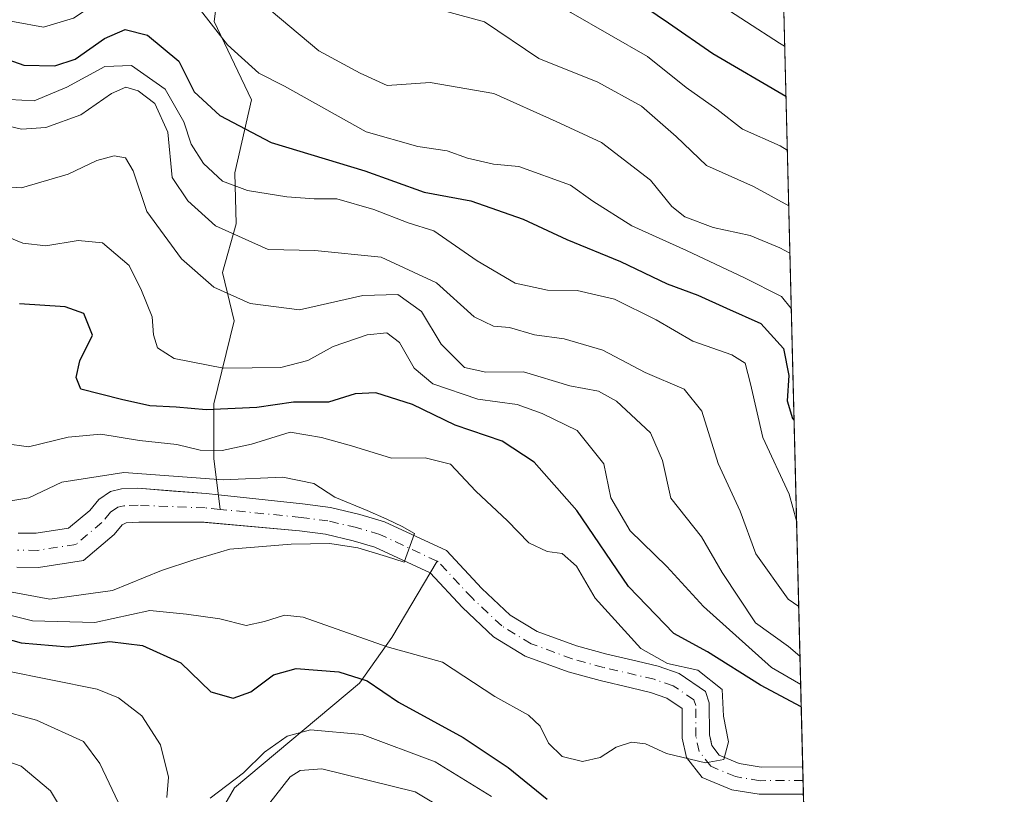
# Model space of a CAD drawing. Units: metres. Extents: x 668567 to 672030, y 4742062 to 4744460.
# Drawn here: x 671885 to 672030, y 4743323 to 4743437 of the extents above; entities that cross this region are included whole.
import ezdxf

# ---------------------------------------------------------------- set-up
doc = ezdxf.new("R2010")
doc.units = ezdxf.units.M
doc.header["$MEASUREMENT"] = 0
doc.linetypes.add('DGN Style 4', pattern=[2.6384748266838614, 1.318413404963828, -0.6592067024819142, 0.001648016756204785, -0.6592067024819142])
for name, color, linetype, lineweight in [('Arbolado forestal CxS', 92, 'Continuous', 0), ('Comarca CxS', 21, 'Continuous', 0), ('Comunidad Autónoma CxS', 142, 'Continuous', 0), ('Corriente natural Cxs', 4, 'Continuous', 13), ('Corriente natural eje', 4, 'DGN Style 4', 0), ('Corriente natural lineal', 142, 'Continuous', 13), ('Curva de nivel maestra', 30, 'Continuous', 30), ('Curva de nivel normal', 30, 'Continuous', 0), ('Espacio natural protegido CxS', 121, 'Continuous', 0), ('Municipio CxS', 4, 'Continuous', 0), ('Provincia CxS', 1, 'Continuous', 0), ('Suelo desnudo CxS', 253, 'Continuous', 0)]:
    doc.layers.add(name, color=color, linetype=linetype, lineweight=lineweight)

# ---------------------------------------------------------------- blocks, each defined once
blk = doc.blocks.new('*U10')
at = {"layer": 'Arbolado forestal CxS', "color": 92, "linetype": 'Continuous', "lineweight": 0}
blk.add_polyline3d([(671984.0552000003, 4743977.928200001, 1263.031199999998), (672000.3711999999, 4743327.130100001, 922.2476000000024), (671994.2701000003, 4743327.110099999, 921.0050999999949), (671991.0500999996, 4743327.640100001, 920.3102000000072), (671988.1201, 4743328.880100001, 919.687300000005), (671987.0301000001, 4743330.280099999, 919.3010000000068), (671986.8640000002, 4743331.037500001, 919.1545999999945), (671986.6901000004, 4743331.8301, 918.9904999999999), (671986.6401000004, 4743336.530099999, 919.039499999999), (671986.0800999999, 4743338.2301, 919.7293999999965), (671982.2401000002, 4743340.860099999, 920.858600000007), (671979.1201, 4743341.920100001, 920.6450000000042), (671976.0800999999, 4743342.6501, 919.7483999999969), (671971.6300999997, 4743343.6801, 918.2608000000038), (671967.1401000004, 4743344.9101, 917.4119999999967), (671961.3601000002, 4743347.030099999, 916.3196999999927), (671957.4001000002, 4743349.440099999, 916.1444999999949), (671953.2301000003, 4743353.350099999, 915.6904999999971), (671948.0601000005, 4743358.9001, 915.5040000000008), (671938.9700999996, 4743363.140100001, 915.5583999999944), (671935.3601000002, 4743364.200099999, 915.5230000000012), (671931.0201000003, 4743365.2301, 915.2305999999954), (671926.9401000004, 4743365.770099999, 914.8102999999975), (671914.5601000005, 4743367.090100001, 915.5592000000034), (671912.7600999996, 4743367.280099999, 915.4498000000023), (671907.9957999998, 4743367.645500001, 915.0669000000053), (671902.7200999996, 4743368.050100001, 915.1006000000052), (671900.3601000002, 4743367.9801, 914.9646999999969), (671898.7401000002, 4743367.590100001, 914.5706999999967), (671897.0201000003, 4743366.4001, 914.1395000000049), (671895.6801000005, 4743364.800100001, 913.7361999999995), (671892.5800999999, 4743362.170100001, 912.9891999999963), (671887.8101000005, 4743361.440099999, 913.3200000000071), (671885.1901000004, 4743361.470100001, 913.2256999999954)], dxfattribs=at)

msp = doc.modelspace()

# ---------------------------------------------------------------- linework, layer by layer
at = {"layer": 'Arbolado forestal CxS', "color": 92, "linetype": 'Continuous', "lineweight": 0, "extrusion": (0.01182550556560156, -0.4716940215194985, 0.8816829971599094), "elevation": -2228639.175219242, "flags": 128}
msp.add_lwpolyline([(790668.5184232175, 4166509.266928507), (790668.5184232173, 4166383.123705454)], dxfattribs=at)
at = {"layer": 'Arbolado forestal CxS', "color": 92, "linetype": 'Continuous', "lineweight": 0, "extrusion": (-0.0141715422781077, 0.5651317264506398, 0.8248789603016791), "elevation": 2671839.764046398, "flags": 128}
msp.add_lwpolyline([(-790697.9837424143, -3897020.49962388), (-790697.9837424143, -3896965.355660551)], dxfattribs=at)
at = {"layer": 'Arbolado forestal CxS', "color": 92, "linetype": 'Continuous', "lineweight": 0}
for points in [[(671885.1901000004, 4743361.470100001, 913.2256999999954), (671887.8101000005, 4743361.440099999, 913.3200000000071), (671892.5800999999, 4743362.170100001, 912.9891999999963), (671895.6801000005, 4743364.800100001, 913.7361999999995), (671897.0201000003, 4743366.4001, 914.1395000000049), (671898.7401000002, 4743367.590100001, 914.5706999999967), (671900.3601000002, 4743367.9801, 914.9646999999969), (671902.7200999996, 4743368.050100001, 915.1006000000052), (671907.9957999998, 4743367.645500001, 915.0669000000053), (671912.7600999996, 4743367.280099999, 915.4498000000023), (671914.5601000005, 4743367.090100001, 915.5592000000034), (671926.9401000004, 4743365.770099999, 914.8102999999975), (671931.0201000003, 4743365.2301, 915.2305999999954), (671935.3601000002, 4743364.200099999, 915.5230000000012), (671938.9700999996, 4743363.140100001, 915.5583999999944), (671948.0601000005, 4743358.9001, 915.5040000000008), (671953.2301000003, 4743353.350099999, 915.6904999999971), (671957.4001000002, 4743349.440099999, 916.1444999999949), (671961.3601000002, 4743347.030099999, 916.3196999999927), (671967.1401000004, 4743344.9101, 917.4119999999967), (671971.6300999997, 4743343.6801, 918.2608000000038), (671976.0800999999, 4743342.6501, 919.7483999999969), (671979.1201, 4743341.920100001, 920.6450000000042), (671982.2401000002, 4743340.860099999, 920.858600000007), (671986.0800999999, 4743338.2301, 919.7293999999965), (671986.6401000004, 4743336.530099999, 919.039499999999), (671986.6901000004, 4743331.8301, 918.9904999999999), (671986.8640000002, 4743331.037500001, 919.1545999999945), (671987.0301000001, 4743330.280099999, 919.3010000000068), (671988.1201, 4743328.880100001, 919.687300000005), (671991.0500999996, 4743327.640100001, 920.3102000000072), (671994.2701000003, 4743327.110099999, 921.0050999999949), (672000.3701, 4743327.130100001, 922.2473999999929), (672000.3715000004, 4743327.130100001, 922.2476000000024)], [(671884.9901000002, 4743356.470100001, 911.9397000000026), (671888.1601, 4743356.4301, 911.7835000000051), (671894.7401000002, 4743357.450099999, 911.6748999999982), (671899.2401000002, 4743361.2601, 912.5718999999954), (671900.4200999998, 4743362.670100001, 912.7599999999949), (671901.0201000003, 4743362.9901, 912.9079000000056), (671902.8701, 4743363.050100001, 913.0261000000029), (671912.5000999998, 4743363.0601, 913.5132000000013), (671912.6648000004, 4743363.0452, 913.5129000000015), (671926.4600999998, 4743361.800100001, 913.9434999999941), (671930.2901, 4743361.290100001, 914.4196999999986), (671934.3400999998, 4743360.340100001, 914.8833000000013), (671937.5500999996, 4743359.390100001, 915.1276000000071), (671945.6601, 4743355.610099999, 915.3341999999976), (671950.4001000002, 4743350.530099999, 915.9354000000021), (671954.9600999998, 4743346.2401, 916.3943), (671959.6201, 4743343.4101, 916.3913000000031), (671965.9200999998, 4743341.100099999, 916.9973999999929), (671970.6401000004, 4743339.800100001, 917.595300000001), (671975.1700999998, 4743338.7501, 918.0475000000006), (671978.0100999996, 4743338.0701, 918.0099999999949), (671980.4301000005, 4743337.2501, 917.7658999999985), (671982.6501000002, 4743335.7301, 917.8953999999941), (671982.6857000003, 4743331.8533, 918.2252000000008), (671982.6901000004, 4743331.370100001, 918.386599999998), (671983.3201000001, 4743328.530099999, 919.3666999999988), (671985.6001000004, 4743325.600099999, 920.2687000000006), (671989.9401000004, 4743323.7601, 920.5907000000008), (671993.9501, 4743323.110099999, 920.8479999999981), (672000.4713000003, 4743323.130100001, 922.1443), (672001.6118999999, 4743277.657299999, 953.3178000000044)], [(671884.9901000002, 4743356.470100001, 911.9397000000026), (671888.1601, 4743356.4301, 911.7835000000051), (671894.7401000002, 4743357.450099999, 911.6748999999982), (671899.2401000002, 4743361.2601, 912.5718999999954), (671900.4200999998, 4743362.670100001, 912.7599999999949), (671901.0201000003, 4743362.9901, 912.9079000000056), (671902.8701, 4743363.050100001, 913.0261000000029), (671912.5000999998, 4743363.0601, 913.5132000000013), (671912.6648000004, 4743363.0452, 913.5129000000015), (671926.4600999998, 4743361.800100001, 913.9434999999941), (671930.2901, 4743361.290100001, 914.4196999999986), (671934.3400999998, 4743360.340100001, 914.8833000000013), (671937.5500999996, 4743359.390100001, 915.1276000000071), (671945.6601, 4743355.610099999, 915.3341999999976), (671950.4001000002, 4743350.530099999, 915.9354000000021), (671954.9600999998, 4743346.2401, 916.3943), (671959.6201, 4743343.4101, 916.3913000000031), (671965.9200999998, 4743341.100099999, 916.9973999999929), (671970.6401000004, 4743339.800100001, 917.595300000001), (671975.1700999998, 4743338.7501, 918.0475000000006), (671978.0100999996, 4743338.0701, 918.0099999999949), (671980.4301000005, 4743337.2501, 917.7658999999985), (671982.6501000002, 4743335.7301, 917.8953999999941), (671982.6857000003, 4743331.8533, 918.2252000000008), (671982.6901000004, 4743331.370100001, 918.386599999998), (671983.3201000001, 4743328.530099999, 919.3666999999988), (671985.6001000004, 4743325.600099999, 920.2687000000006), (671989.9401000004, 4743323.7601, 920.5907000000008), (671993.9501, 4743323.110099999, 920.8479999999981), (672000.4700999996, 4743323.130100001, 922.1441000000051), (672000.4718000004, 4743323.130100001, 922.1444000000047)]]:
    msp.add_polyline3d(points, dxfattribs=at)
at = {"layer": 'Comarca CxS', "color": 21, "linetype": 'Continuous', "lineweight": 0, "flags": 128}
msp.add_lwpolyline([(668783.413899999, 4742066.257999999), (668623.4000012815, 4742062.299982569), (668620.1035000006, 4742196.467000001), (668619.9144000005, 4742204.1628), (668617.8271999994, 4742289.114999999), (668617.1300999996, 4742317.487900001), (668610.0856000008, 4742604.200300002), (668608.5379999991, 4742667.185699999), (668602.8970999996, 4742896.7733), (668601.7739858653, 4742942.483600544), (668566.5600012809, 4744375.699982543), (671971.9700013052, 4744459.959982546), (672001.2814757719, 4743290.836447533), (672029.970001306, 4742146.559982569), (668786.0673032347, 4742066.323524179)], close=True, dxfattribs=at)
at = {"layer": 'Comunidad Autónoma CxS', "color": 142, "linetype": 'Continuous', "lineweight": 0, "flags": 128}
msp.add_lwpolyline([(668783.413899999, 4742066.257999999), (668623.4000012815, 4742062.299982569), (668620.1035000006, 4742196.467000001), (668619.9144000005, 4742204.1628), (668617.8271999994, 4742289.114999999), (668617.1300999996, 4742317.487900001), (668610.0856000008, 4742604.200300002), (668608.5379999991, 4742667.185699999), (668602.8970999996, 4742896.7733), (668601.7739858653, 4742942.483600544), (668566.5600012809, 4744375.699982543), (671971.9700013052, 4744459.959982546), (672001.2814757719, 4743290.836447533), (672029.970001306, 4742146.559982569), (668786.0673032347, 4742066.323524179)], close=True, dxfattribs=at)
at = {"layer": 'Corriente natural Cxs', "color": 4, "linetype": 'Continuous', "lineweight": 13, "extrusion": (0.000645669985525885, -0.02577524887412477, 0.9996675545678908), "elevation": -120904.6057966422, "flags": 128}
msp.add_lwpolyline([(790572.7119573721, 4723464.245260105), (790572.711957372, 4723460.242674654)], dxfattribs=at)
at = {"layer": 'Corriente natural Cxs', "color": 4, "linetype": 'Continuous', "lineweight": 13}
for points in [[(671885.1901000004, 4743361.470100001, 913.2256999999954), (671887.8101000005, 4743361.440099999, 913.3200000000071), (671892.5800999999, 4743362.170100001, 912.9891999999963), (671895.6801000005, 4743364.800100001, 913.7361999999995), (671897.0201000003, 4743366.4001, 914.1395000000049), (671898.7401000002, 4743367.590100001, 914.5706999999967), (671900.3601000002, 4743367.9801, 914.9646999999969), (671902.7200999996, 4743368.050100001, 915.1006000000052), (671912.7600999996, 4743367.280099999, 915.4498000000023), (671914.5601000005, 4743367.090100001, 915.5592000000034), (671926.9401000004, 4743365.770099999, 914.8102999999975), (671931.0201000003, 4743365.2301, 915.2305999999954), (671935.3601000002, 4743364.200099999, 915.5230000000012), (671938.9700999996, 4743363.140100001, 915.5583999999944), (671948.0601000005, 4743358.9001, 915.5040000000008), (671953.2301000003, 4743353.350099999, 915.6904999999971), (671957.4001000002, 4743349.440099999, 916.1444999999949), (671961.3601000002, 4743347.030099999, 916.3196999999927), (671967.1401000004, 4743344.9101, 917.4119999999967), (671971.6300999997, 4743343.6801, 918.2608000000038), (671976.0800999999, 4743342.6501, 919.7483999999969), (671979.1201, 4743341.920100001, 920.6450000000042), (671982.2401000002, 4743340.860099999, 920.858600000007), (671986.0800999999, 4743338.2301, 919.7293999999965), (671986.6401000004, 4743336.530099999, 919.039499999999), (671986.6901000004, 4743331.8301, 918.9904999999999), (671987.0301000001, 4743330.280099999, 919.3010000000068), (671988.1201, 4743328.880100001, 919.687300000005), (671991.0500999996, 4743327.640100001, 920.3102000000072), (671994.2701000003, 4743327.110099999, 921.0050999999949), (672000.3711999999, 4743327.130100001, 922.2476000000024), (672000.4713000003, 4743323.130100001, 922.1443), (671993.9501, 4743323.110099999, 920.8479999999981), (671989.9401000004, 4743323.7601, 920.5907000000008), (671985.6001000004, 4743325.600099999, 920.2687000000006), (671983.3201000001, 4743328.530099999, 919.3666999999988), (671982.6901000004, 4743331.370100001, 918.386599999998), (671982.6501000002, 4743335.7301, 917.8953999999941), (671980.4301000005, 4743337.2501, 917.7658999999985), (671978.0100999996, 4743338.0701, 918.0099999999949), (671975.1700999998, 4743338.7501, 918.0475000000006), (671970.6401000004, 4743339.800100001, 917.595300000001), (671965.9200999998, 4743341.100099999, 916.9973999999929), (671959.6201, 4743343.4101, 916.3913000000031), (671954.9600999998, 4743346.2401, 916.3943), (671950.4001000002, 4743350.530099999, 915.9354000000021), (671945.6601, 4743355.610099999, 915.3341999999976), (671937.5500999996, 4743359.390100001, 915.1276000000071), (671934.3400999998, 4743360.340100001, 914.8833000000013), (671930.2901, 4743361.290100001, 914.4196999999986), (671926.4600999998, 4743361.800100001, 913.9434999999941), (671912.5000999998, 4743363.0601, 913.5132000000013), (671902.8701, 4743363.050100001, 913.0261000000029), (671901.0201000003, 4743362.9901, 912.9079000000056), (671900.4200999998, 4743362.670100001, 912.7599999999949), (671899.2401000002, 4743361.2601, 912.5718999999954), (671894.7401000002, 4743357.450099999, 911.6748999999982), (671888.1601, 4743356.4301, 911.7835000000051), (671884.9901000002, 4743356.470100001, 911.9397000000026)], [(671885.1901000004, 4743361.470100001, 913.2256999999954), (671887.8101000005, 4743361.440099999, 913.3200000000071), (671892.5800999999, 4743362.170100001, 912.9891999999963), (671895.6801000005, 4743364.800100001, 913.7361999999995), (671897.0201000003, 4743366.4001, 914.1395000000049), (671898.7401000002, 4743367.590100001, 914.5706999999967), (671900.3601000002, 4743367.9801, 914.9646999999969), (671902.7200999996, 4743368.050100001, 915.1006000000052), (671912.7600999996, 4743367.280099999, 915.4498000000023), (671914.5601000005, 4743367.090100001, 915.5592000000034), (671926.9401000004, 4743365.770099999, 914.8102999999975), (671931.0201000003, 4743365.2301, 915.2305999999954), (671935.3601000002, 4743364.200099999, 915.5230000000012), (671938.9700999996, 4743363.140100001, 915.5583999999944), (671948.0601000005, 4743358.9001, 915.5040000000008), (671953.2301000003, 4743353.350099999, 915.6904999999971), (671957.4001000002, 4743349.440099999, 916.1444999999949), (671961.3601000002, 4743347.030099999, 916.3196999999927), (671967.1401000004, 4743344.9101, 917.4119999999967), (671971.6300999997, 4743343.6801, 918.2608000000038), (671976.0800999999, 4743342.6501, 919.7483999999969), (671979.1201, 4743341.920100001, 920.6450000000042), (671982.2401000002, 4743340.860099999, 920.858600000007), (671986.0800999999, 4743338.2301, 919.7293999999965), (671986.6401000004, 4743336.530099999, 919.039499999999), (671986.6901000004, 4743331.8301, 918.9904999999999), (671987.0301000001, 4743330.280099999, 919.3010000000068), (671988.1201, 4743328.880100001, 919.687300000005), (671991.0500999996, 4743327.640100001, 920.3102000000072), (671994.2701000003, 4743327.110099999, 921.0050999999949), (672000.3713999996, 4743327.130100001, 922.2476000000024)], [(672000.4715999998, 4743323.130100001, 922.1444000000047), (671993.9501, 4743323.110099999, 920.8479999999981), (671989.9401000004, 4743323.7601, 920.5907000000008), (671985.6001000004, 4743325.600099999, 920.2687000000006), (671983.3201000001, 4743328.530099999, 919.3666999999988), (671982.6901000004, 4743331.370100001, 918.386599999998), (671982.6501000002, 4743335.7301, 917.8953999999941), (671980.4301000005, 4743337.2501, 917.7658999999985), (671978.0100999996, 4743338.0701, 918.0099999999949), (671975.1700999998, 4743338.7501, 918.0475000000006), (671970.6401000004, 4743339.800100001, 917.595300000001), (671965.9200999998, 4743341.100099999, 916.9973999999929), (671959.6201, 4743343.4101, 916.3913000000031), (671954.9600999998, 4743346.2401, 916.3943), (671950.4001000002, 4743350.530099999, 915.9354000000021), (671945.6601, 4743355.610099999, 915.3341999999976), (671937.5500999996, 4743359.390100001, 915.1276000000071), (671934.3400999998, 4743360.340100001, 914.8833000000013), (671930.2901, 4743361.290100001, 914.4196999999986), (671926.4600999998, 4743361.800100001, 913.9434999999941), (671912.5000999998, 4743363.0601, 913.5132000000013), (671902.8701, 4743363.050100001, 913.0261000000029), (671901.0201000003, 4743362.9901, 912.9079000000056), (671900.4200999998, 4743362.670100001, 912.7599999999949), (671899.2401000002, 4743361.2601, 912.5718999999954), (671894.7401000002, 4743357.450099999, 911.6748999999982), (671888.1601, 4743356.4301, 911.7835000000051), (671884.9901000002, 4743356.470100001, 911.9397000000026)]]:
    msp.add_polyline3d(points, dxfattribs=at)
at = {"layer": 'Corriente natural eje', "color": 4, "linetype": 'DGN Style 4', "lineweight": 0}
for points in [[(671914.8216000004, 4743364.953600001, 914.5366000000067), (671912.6300999997, 4743365.170100001, 914.4768000000041), (671902.7901, 4743365.550100001, 913.9061999999976), (671900.6901000004, 4743365.4901, 913.8031999999948), (671899.7801000001, 4743365.270099999, 913.6889999999986), (671898.7200999996, 4743364.530099999, 913.3705999999949), (671897.4600999998, 4743363.030099999, 912.7486000000064), (671893.6601, 4743359.8101, 912.2013000000006), (671887.9801000003, 4743358.9301, 912.2275999999983), (671885.0900999998, 4743358.970100001, 912.1944999999978)], [(671946.6857000003, 4743357.341399999, 915.0357999999978), (671938.2600999996, 4743361.270099999, 915.1040999999968), (671934.8501000004, 4743362.270099999, 914.7439000000013), (671930.6501000002, 4743363.2601, 914.5464000000065), (671926.7001, 4743363.780099999, 914.2149999999965), (671914.8216000004, 4743364.953600001, 914.5366000000067)], [(672000.4216999998, 4743325.130899999, 922.1943999999932), (671994.1101000002, 4743325.110099999, 920.921199999997), (671990.4901000002, 4743325.700099999, 920.3966999999976), (671986.8601000002, 4743327.2401, 919.804999999993), (671985.1801000005, 4743329.4001, 919.2704999999987), (671984.6901000004, 4743331.600099999, 918.6701999999933), (671984.6501000002, 4743336.130100001, 918.4535999999936), (671984.3701, 4743336.9801, 918.3735000000015), (671981.3300999999, 4743339.0601, 919.0754000000015), (671978.5701000001, 4743340.0001, 919.2458000000044), (671971.1300999997, 4743341.7401, 917.6453000000038), (671966.5301000001, 4743343.0101, 916.9312000000064), (671960.4901000002, 4743345.220100001, 916.3076000000001), (671956.1801000005, 4743347.840100001, 916.0175000000017), (671951.8201000001, 4743351.940099999, 915.5780999999989), (671946.8601000002, 4743357.2601, 915.0455999999976), (671946.6857000003, 4743357.341399999, 915.0357999999978)]]:
    msp.add_polyline3d(points, dxfattribs=at)
at = {"layer": 'Corriente natural lineal', "color": 142, "linetype": 'Continuous', "lineweight": 13}
for points in [[(671917.0486000003, 4743489.2895, 979.0188000000053), (671916.5701000001, 4743485.960100001, 977.726999999999), (671920.9001000002, 4743477.530099999, 973.5157999999938), (671919.9001000002, 4743472.790100001, 970.539499999999), (671917.5701000001, 4743453.0101, 963.9719999999943), (671915.0800999999, 4743445.460100001, 960.0402999999933), (671913.9600999998, 4743436.5801, 955.9008000000031), (671919.4501, 4743425.120100001, 953.4553000000016), (671916.9700999996, 4743414.4001, 947.0004999999946), (671917.1901000004, 4743406.9101, 942.6572000000016), (671915.1601, 4743399.7601, 937.3521999999939), (671916.8701, 4743392.630100001, 934.0200999999943), (671913.8800999997, 4743380.460100001, 927.3549999999959), (671913.9101, 4743372.4001, 920.6545000000042), (671914.8216000004, 4743364.953600001, 914.5366000000067)], [(671908.7701000003, 4743309.940099999, 934.1156999999948), (671916.9301000005, 4743324.040100001, 929.6823000000004), (671935.2801000001, 4743339.4101, 923.9354000000021), (671940.0500999996, 4743346.140100001, 918.0004000000046), (671946.6857000003, 4743357.341399999, 915.0357999999978)]]:
    msp.add_polyline3d(points, dxfattribs=at)
at = {"layer": 'Curva de nivel maestra', "color": 30, "linetype": 'Continuous', "lineweight": 30, "flags": 128}
for points, elevation in [([(671997.9034000002, 4743425.576099999), (671987.1600000003, 4743431.840100001), (671980.6799999997, 4743436.350099999), (671970.7999999998, 4743443.0701), (671957.6200000001, 4743451.880100001), (671941.9900000002, 4743458.590100001), (671934.9800000006, 4743461.720100001), (671932.5199999996, 4743463.3201), (671929, 4743465.300100001), (671925.9199999999, 4743470.8101), (671923.3899999997, 4743478.210100001), (671917.5599999997, 4743484.940099999), (671914.1799999997, 4743485.1501), (671910.5899999999, 4743483.5701), (671900.3799999999, 4743477.970100001), (671894.3300000001, 4743476.210100001), (671887.8300000001, 4743475.4301), (671883.0599999997, 4743476.3201)], 975), ([(671880.04, 4743432.3101), (671886.0199999996, 4743430.200099999), (671890.5300000003, 4743430.100099999), (671893.54, 4743431.090100001), (671897.8399999999, 4743434.0801), (671900.8799999999, 4743435.420100001), (671904.1699999999, 4743434.600099999), (671908.75, 4743430.7601), (671911, 4743426.290100001), (671914.7599999999, 4743422.8101), (671922.3099999997, 4743418.840100001), (671936.0499999998, 4743414.670100001), (671944.7999999998, 4743411.520099999), (671951.6200000001, 4743410.280099999), (671959.3300000001, 4743407.5801), (671965.7199999997, 4743404.5701), (671973.6299999999, 4743401.370100001), (671980.4699999997, 4743398.0701), (671984.9500000002, 4743396.390100001), (671989.1699999999, 4743394.5101), (671994.2100000001, 4743392.2401), (671997.54, 4743388.600099999), (671998.3300000001, 4743384.600099999), (671998.0999999996, 4743380.880100001), (671998.8499999996, 4743378.3201), (671999.0946000004, 4743378.061100001)], 950), ([(672000.1497999999, 4743335.974300001), (671994.1900000004, 4743339.130100001), (671986.4000000004, 4743344.0101), (671981.4299999997, 4743346.700099999), (671974.8099999997, 4743353.620100001), (671967.2199999997, 4743364.780099999), (671960.9299999997, 4743371.880100001), (671956.2300000006, 4743374.960100001), (671949.3499999996, 4743377.340100001), (671943.0599999997, 4743380.370100001), (671937.6799999997, 4743382.0701), (671934.6699999999, 4743381.9001), (671930.7400000002, 4743380.710100001), (671925.6200000001, 4743380.690099999), (671920.2000000002, 4743379.890100001), (671912.7599999999, 4743379.550100001), (671908.3499999996, 4743379.950099999), (671904.4800000006, 4743380.170100001), (671900.3300000001, 4743381.0701), (671894.3499999996, 4743382.600099999), (671893.6699999999, 4743384.3101), (671894.2000000002, 4743386.770099999), (671896.0899999999, 4743390.550100001), (671894.79, 4743393.720100001), (671892.0700000003, 4743394.720100001), (671885.3499999996, 4743395.130100001)], 925), ([(671880.3300000001, 4743346.8301), (671885.6299999999, 4743345.3301), (671892.5199999996, 4743344.7601), (671898.6299999999, 4743345.530099999), (671903.4000000004, 4743344.960100001), (671909.04, 4743342.4101), (671913.4600000001, 4743338.140100001), (671916.7599999999, 4743337.210100001), (671919.3300000001, 4743338.1801), (671922.6699999999, 4743340.6501), (671926, 4743341.5801), (671932.25, 4743341.0801), (671936.4100000003, 4743339.770099999), (671941.0300000003, 4743336.630100001), (671950.5199999996, 4743331.460100001), (671957.1299999999, 4743327.0601), (671962.8200000003, 4743322.4001)], 925)]:
    msp.add_lwpolyline(points, dxfattribs=dict(at, elevation=elevation))
at = {"layer": 'Curva de nivel normal', "color": 30, "linetype": 'Continuous', "lineweight": 0, "flags": 128}
for points, elevation in [([(671882.4400000004, 4743466.5601), (671888.9600000001, 4743466.020099999), (671894.7400000002, 4743466.940099999), (671898.5099999999, 4743468.960100001), (671902.0199999996, 4743472.590100001), (671907.1100000005, 4743476.1501), (671912.6699999999, 4743477.5801), (671916.8399999999, 4743476.860099999), (671919.9500000002, 4743472.940099999), (671923.1799999997, 4743462.9301), (671928.7000000002, 4743455.300100001), (671933.7699999996, 4743451.700099999), (671938.1399999997, 4743449.4001), (671944.7400000002, 4743448.270099999), (671950.9600000001, 4743446.7601), (671956.0999999996, 4743446.0001), (671966.2999999998, 4743437.940099999), (671977.5700000003, 4743431.450099999), (671983.25, 4743426.9301), (671987.7800000003, 4743423.7401), (671991.5199999996, 4743420.800100001), (671997.0700000003, 4743418.350099999), (671998.1002000002, 4743417.727399999)], 970), ([(671998.306, 4743409.5167), (671993.1200000001, 4743412.360099999), (671986.25, 4743415.4301), (671981.7800000003, 4743419.7301), (671976.7199999997, 4743424.190099999), (671970.29, 4743427.6801), (671961.6299999999, 4743431.1801), (671953.6600000003, 4743436.5601), (671941.9600000001, 4743439.710100001), (671932.4600000001, 4743441.700099999), (671923.4500000002, 4743448.630100001), (671917.4299999997, 4743457.210100001), (671914.1600000003, 4743465.2601), (671912.1900000004, 4743468.120100001), (671909.1399999997, 4743469.130100001), (671906.1900000004, 4743468.100099999), (671902.9699999997, 4743464.360099999), (671899.6900000004, 4743459.290100001), (671895.2199999997, 4743456.4001), (671885.6900000004, 4743453.960100001), (671882.25, 4743453.890100001)], 965), ([(671880.29, 4743442.550100001), (671887.1900000004, 4743443.8301), (671894.7800000003, 4743446.350099999), (671898.2400000002, 4743449.5101), (671903.0800000001, 4743455.600099999), (671905.7999999998, 4743458.340100001), (671907.5, 4743458.610099999), (671909.2599999999, 4743456.0701), (671911.6399999997, 4743449.8301), (671918.04, 4743441.800100001), (671929.2999999998, 4743432.3101), (671935.3899999997, 4743428.9901), (671939.3399999999, 4743427.200099999), (671945.6399999997, 4743427.620100001), (671955, 4743426.020099999), (671964.1900000004, 4743421.920100001), (671970.7999999998, 4743418.840100001), (671978.0199999996, 4743413.280099999), (671981.1600000003, 4743409.440099999), (671983.0700000003, 4743407.9301), (671987.2400000002, 4743406.340100001), (671992.6600000003, 4743405.1801), (671996.9900000002, 4743403.350099999), (671998.4797, 4743402.590399999)], 960), ([(671998.6838999996, 4743394.4429), (671997.25, 4743396.2301), (671991.8099999997, 4743398.960100001), (671983.2800000003, 4743402.9901), (671975.2999999998, 4743406.5801), (671969.5300000003, 4743410.2301), (671966.2699999996, 4743412.550100001), (671958.6699999999, 4743415.290100001), (671954.9800000006, 4743415.6601), (671951.1399999997, 4743416.550100001), (671948.1600000003, 4743417.620100001), (671943.8600000005, 4743418.2401), (671936.25, 4743420.380100001), (671924.29, 4743427.120100001), (671920.5, 4743428.9901), (671915.9100000003, 4743433.1801), (671909.5300000003, 4743441.4001), (671905.3200000003, 4743445.4301), (671902.6699999999, 4743444.600099999), (671898.6200000001, 4743440.6601), (671893.2999999998, 4743437.0701), (671888.8700000001, 4743435.790100001), (671880.3099999997, 4743437.340100001)], 955), ([(671987.2800000003, 4743439.670100001), (671996.9600000001, 4743433.420100001), (671997.7174000005, 4743432.993100001)], 980), ([(671883.9000000004, 4743425.1601), (671887.5199999996, 4743424.940099999), (671892.29, 4743426.940099999), (671897.9100000003, 4743429.9801), (671901.8200000003, 4743430.1601), (671906.7300000006, 4743426.6601), (671909.5, 4743421.880100001), (671910.5599999997, 4743418.600099999), (671912.3600000005, 4743415.7401), (671915.1900000004, 4743413.130100001), (671918.8399999999, 4743411.770099999), (671924.5999999996, 4743410.870100001), (671928.6399999997, 4743410.5701), (671931.9699999997, 4743410.5701), (671937.4100000003, 4743409.0101), (671942.4400000004, 4743407.040100001), (671946.1799999997, 4743405.840100001), (671952.5800000001, 4743401.4301), (671958.1399999997, 4743398.1801), (671962.8700000001, 4743397.130100001), (671967.2599999999, 4743397.110099999), (671972.7300000006, 4743395.800100001), (671978.8499999996, 4743392.780099999), (671984.25, 4743389.670100001), (671989.9600000001, 4743387.6501), (671991.9000000004, 4743386.4101), (671992.6799999997, 4743383.4001), (671994.5, 4743375.5101), (671998.3799999999, 4743367.1801), (671999.4649999999, 4743363.2882)], 945), ([(671875.7000000002, 4743423.120100001), (671885.6699999999, 4743420.770099999), (671889.25, 4743421.040100001), (671894.3799999999, 4743422.880100001), (671898.8499999996, 4743426.050100001), (671900.9800000006, 4743426.970100001), (671902.79, 4743426.420100001), (671905.25, 4743424.5801), (671907.1200000001, 4743420.340100001), (671907.79, 4743413.690099999), (671910.0999999996, 4743410.280099999), (671914.1500000004, 4743406.5801), (671921.8700000001, 4743403.140100001), (671928.7199999997, 4743402.9801), (671938.4500000002, 4743402.0001), (671946.6100000005, 4743398.2401), (671952.1100000005, 4743393.2401), (671954.9400000004, 4743391.840100001), (671957.3300000001, 4743391.640100001), (671961, 4743390.600099999), (671965.3300000001, 4743390.0101), (671971.0199999996, 4743388.340100001), (671977.2199999997, 4743385.0601), (671982.9600000001, 4743382.620100001), (671985.5499999998, 4743379.380100001), (671987.9600000001, 4743371.710100001), (671991.1900000004, 4743364.710100001), (671993.4699999997, 4743358.4001), (671998.2100000001, 4743351.790100001), (671999.7812999999, 4743350.671200001)], 940), ([(671880.04, 4743412.540100001), (671885.6500000004, 4743412.1801), (671892.5, 4743414.1601), (671896.7400000002, 4743416.190099999), (671899.2699999996, 4743416.870100001), (671900.9100000003, 4743416.5801), (671902.0599999997, 4743414.6801), (671904.0800000001, 4743408.6801), (671909.1699999999, 4743401.770099999), (671913.8899999997, 4743397.5701), (671919.2400000002, 4743395.1801), (671926.5, 4743394.2501), (671935.79, 4743396.360099999), (671940.9299999997, 4743396.530099999), (671944.3899999997, 4743394.020099999), (671947.2599999999, 4743389.200099999), (671950.7100000001, 4743385.8101), (671953.8300000001, 4743385.0801), (671959.3499999996, 4743385.130100001), (671966.1900000004, 4743383.100099999), (671970.3600000005, 4743382.3201), (671973.04, 4743380.8201), (671978, 4743376.1801), (671979.7599999999, 4743372.120100001), (671981.0099999999, 4743366.600099999), (671985.5099999999, 4743360.9301), (671988.5300000003, 4743355.6801), (671993.4500000002, 4743348.280099999), (671998.2699999996, 4743344.800100001), (671999.9633, 4743343.4147)], 935), ([(671874.5300000003, 4743408.6801), (671885.8499999996, 4743404.050100001), (671889.2100000001, 4743403.6801), (671893.9600000001, 4743404.420100001), (671897.54, 4743404.100099999), (671901.4800000006, 4743400.7501), (671903.2599999999, 4743397.120100001), (671904.8600000005, 4743393.2401), (671905.0499999998, 4743390.5701), (671905.6200000001, 4743388.6801), (671908.0800000001, 4743387.110099999), (671915.3300000001, 4743385.700099999), (671923.7599999999, 4743385.780099999), (671927.6900000004, 4743386.840100001), (671931.4199999999, 4743388.890100001), (671936.4000000004, 4743390.600099999), (671939.2800000003, 4743390.860099999), (671941.1399999997, 4743389.4801), (671943.2999999998, 4743385.6801), (671946.0800000001, 4743383.4001), (671952.6699999999, 4743381.120100001), (671958.4199999999, 4743380.340100001), (671962.0999999996, 4743379.030099999), (671967.2699999996, 4743376.530099999), (671971.1799999997, 4743371.6601), (671972.2000000002, 4743366.6501), (671975.0099999999, 4743361.790100001), (671980.4299999997, 4743356.5601), (671985.7800000003, 4743350.690099999), (671995.7699999996, 4743341.710100001), (672000.0681999996, 4743339.2312)], 930), ([(671875.8200000003, 4743351.420100001), (671887.29, 4743348.5601), (671896.4100000003, 4743348.350099999), (671904.4800000006, 4743350.0801), (671909.9000000004, 4743349.5801), (671914.7999999998, 4743348.860099999), (671918.6699999999, 4743347.9001), (671921.3300000001, 4743348.4801), (671924.2699999996, 4743349.4101), (671927, 4743349.120100001), (671939.3300000001, 4743344.770099999), (671947.4699999997, 4743342.5001), (671955.1699999999, 4743337.450099999), (671960.0800000001, 4743334.7401), (671961.8200000003, 4743333.130100001), (671963.0300000003, 4743330.630100001), (671965.0700000003, 4743328.670100001), (671968.0099999999, 4743327.940099999), (671970.6299999999, 4743328.5001), (671973, 4743330.030099999), (671975.2400000002, 4743330.780099999), (671977.2699999996, 4743330.530099999), (671980.3799999999, 4743329.110099999), (671986.0800000001, 4743327.720100001), (671988.7999999998, 4743328.220100001), (671989.4600000001, 4743330.8101), (671988.7400000002, 4743334.600099999), (671988.5300000003, 4743338.4801), (671984.9699999997, 4743341.360099999), (671980.5199999996, 4743342.340100001), (671976.6200000001, 4743344.530099999), (671969.8700000001, 4743351.9101), (671967.1500000004, 4743356.590100001), (671965.0700000003, 4743358.460100001), (671962.8300000001, 4743358.7601), (671960.1299999999, 4743360.0601), (671957.0300000003, 4743363.290100001), (671952.3700000001, 4743367.640100001), (671948.6699999999, 4743371.600099999), (671944.9299999997, 4743372.530099999), (671939.9699999997, 4743372.450099999), (671934.1299999999, 4743374.2601), (671929.7000000002, 4743375.5101), (671925.0999999996, 4743376.290100001), (671919.4100000003, 4743374.5101), (671915.1399999997, 4743373.620100001), (671911.9100000003, 4743373.670100001), (671908.4800000006, 4743374.4801), (671903, 4743375.0701), (671897.3300000001, 4743375.9801), (671892.5099999999, 4743375.550100001), (671886.7000000002, 4743374.140100001), (671883.2100000001, 4743374.630100001)], 920), ([(671883.2300000006, 4743366.040100001), (671886.75, 4743366.6601), (671891.5999999996, 4743368.970100001), (671900.6699999999, 4743370.360099999), (671915.2800000003, 4743369.300100001), (671924.0499999998, 4743369.700099999), (671928.5999999996, 4743368.7401), (671931.6900000004, 4743366.7401), (671936.4199999999, 4743364.780099999), (671939.3039999995, 4743363.535499999), (671941.5700000003, 4743362.460100001), (671943.3399999999, 4743361.390100001), (671941.8229, 4743357.206700001), (671939.2616999998, 4743358.011), (671935.0494999997, 4743359.3234), (671930.9500000002, 4743359.960100001), (671925.2699999996, 4743359.840100001), (671916.2300000006, 4743359.090100001), (671910.9699999997, 4743357.530099999), (671906.2199999997, 4743355.970100001), (671899.0099999999, 4743353.020099999), (671889.7999999998, 4743351.7601), (671876.5899999999, 4743354.190099999)], 915), ([(671907.0199999996, 4743322.620100001), (671907.2300000006, 4743325.620100001), (671906.0800000001, 4743330.360099999), (671903.3200000003, 4743334.620100001), (671899.8799999999, 4743337.300100001), (671896.7800000003, 4743338.550100001), (671883.1799999997, 4743341.270099999)], 930), ([(671900.3600000005, 4743320.9301), (671897.1799999997, 4743327.630100001), (671894.7599999999, 4743330.860099999), (671887.8600000005, 4743333.9901), (671870.6399999997, 4743338.700099999)], 935), ([(671954.6500000004, 4743322.800100001), (671946.4100000003, 4743327.9001), (671935.6900000004, 4743331.9101), (671928.0899999999, 4743332.600099999), (671924.6900000004, 4743331.670100001), (671921.3200000003, 4743329.280099999), (671918.2699999996, 4743326.270099999), (671913.3700000001, 4743322.540100001)], 930), ([(671893.7199999997, 4743317.270099999), (671889.9000000004, 4743323.640100001), (671885.6100000005, 4743327.2601), (671874.7400000002, 4743331.0001)], 940), ([(671952.7000000002, 4743317.940099999), (671943.4500000002, 4743323.470100001), (671929.7699999996, 4743326.840100001), (671926.5899999999, 4743326.620100001), (671925.1100000005, 4743325.6801), (671920, 4743319.170100001)], 935)]:
    msp.add_lwpolyline(points, dxfattribs=dict(at, elevation=elevation))
at = {"layer": 'Espacio natural protegido CxS', "color": 121, "linetype": 'Continuous', "lineweight": 0, "flags": 128}
msp.add_lwpolyline([(668566.5600012809, 4744375.699982543), (671971.9700013052, 4744459.959982546), (672001.2814757719, 4743290.836447533), (672029.970001306, 4742146.559982569), (668786.0673032347, 4742066.323524179)], dxfattribs=at)
msp.add_lwpolyline([(668566.5600012809, 4744375.699982543), (671971.9700013052, 4744459.959982546), (672001.2814757719, 4743290.836447533), (672029.970001306, 4742146.559982569), (668786.0673032347, 4742066.323524179)], dxfattribs=at)
at = {"layer": 'Municipio CxS', "color": 4, "linetype": 'Continuous', "lineweight": 0, "flags": 128}
msp.add_lwpolyline([(668566.5600012809, 4744375.699982543), (671971.9700013052, 4744459.959982546), (672001.2814757719, 4743290.836447533)], dxfattribs=at)
at = {"layer": 'Provincia CxS', "color": 1, "linetype": 'Continuous', "lineweight": 0, "flags": 128}
msp.add_lwpolyline([(668783.413899999, 4742066.257999999), (668623.4000012815, 4742062.299982569), (668620.1035000006, 4742196.467000001), (668619.9144000005, 4742204.1628), (668617.8271999994, 4742289.114999999), (668617.1300999996, 4742317.487900001), (668610.0856000008, 4742604.200300002), (668608.5379999991, 4742667.185699999), (668602.8970999996, 4742896.7733), (668601.7739858653, 4742942.483600544), (668566.5600012809, 4744375.699982543), (671971.9700013052, 4744459.959982546), (672001.2814757719, 4743290.836447533), (672029.970001306, 4742146.559982569), (668786.0673032347, 4742066.323524179)], close=True, dxfattribs=at)
at = {"layer": 'Suelo desnudo CxS', "color": 253, "linetype": 'Continuous', "lineweight": 0, "extrusion": (0.0006674605544008685, -0.0266344735755751, 0.999645016650291), "elevation": -124965.567149047, "flags": 128}
msp.add_lwpolyline([(790620.0467981531, 4723350.628682259), (790620.0467981531, 4723348.628144444)], dxfattribs=at)
at = {"layer": 'Suelo desnudo CxS', "color": 253, "linetype": 'Continuous', "lineweight": 0, "extrusion": (0.0006239125961529953, -0.02491665331209275, 0.9996893373047435), "elevation": -116846.6104969451, "flags": 128}
msp.add_lwpolyline([(790525.4149063278, 4723572.287196265), (790525.4149063278, 4723570.285147151)], dxfattribs=at)
at = {"layer": 'Suelo desnudo CxS', "color": 253, "linetype": 'Continuous', "lineweight": 0}
for points in [[(671885.1901000004, 4743361.470100001, 913.2256999999954), (671887.8101000005, 4743361.440099999, 913.3200000000071), (671892.5800999999, 4743362.170100001, 912.9891999999963), (671895.6801000005, 4743364.800100001, 913.7361999999995), (671897.0201000003, 4743366.4001, 914.1395000000049), (671898.7401000002, 4743367.590100001, 914.5706999999967), (671900.3601000002, 4743367.9801, 914.9646999999969), (671902.7200999996, 4743368.050100001, 915.1006000000052), (671907.9957999998, 4743367.645500001, 915.0669000000053), (671912.7600999996, 4743367.280099999, 915.4498000000023), (671914.5601000005, 4743367.090100001, 915.5592000000034), (671926.9401000004, 4743365.770099999, 914.8102999999975), (671931.0201000003, 4743365.2301, 915.2305999999954), (671935.3601000002, 4743364.200099999, 915.5230000000012), (671938.9700999996, 4743363.140100001, 915.5583999999944), (671948.0601000005, 4743358.9001, 915.5040000000008), (671953.2301000003, 4743353.350099999, 915.6904999999971), (671957.4001000002, 4743349.440099999, 916.1444999999949), (671961.3601000002, 4743347.030099999, 916.3196999999927), (671967.1401000004, 4743344.9101, 917.4119999999967), (671971.6300999997, 4743343.6801, 918.2608000000038), (671976.0800999999, 4743342.6501, 919.7483999999969), (671979.1201, 4743341.920100001, 920.6450000000042), (671982.2401000002, 4743340.860099999, 920.858600000007), (671986.0800999999, 4743338.2301, 919.7293999999965), (671986.6401000004, 4743336.530099999, 919.039499999999), (671986.6901000004, 4743331.8301, 918.9904999999999), (671986.8640000002, 4743331.037500001, 919.1545999999945), (671987.0301000001, 4743330.280099999, 919.3010000000068), (671988.1201, 4743328.880100001, 919.687300000005), (671991.0500999996, 4743327.640100001, 920.3102000000072), (671994.2701000003, 4743327.110099999, 921.0050999999949), (672000.3711999999, 4743327.130100001, 922.2476000000024), (672000.4713000003, 4743323.130100001, 922.1443), (671993.9501, 4743323.110099999, 920.8479999999981), (671989.9401000004, 4743323.7601, 920.5907000000008), (671985.6001000004, 4743325.600099999, 920.2687000000006), (671983.3201000001, 4743328.530099999, 919.3666999999988), (671982.6901000004, 4743331.370100001, 918.386599999998), (671982.6857000003, 4743331.8533, 918.2252000000008), (671982.6501000002, 4743335.7301, 917.8953999999941), (671980.4301000005, 4743337.2501, 917.7658999999985), (671978.0100999996, 4743338.0701, 918.0099999999949), (671975.1700999998, 4743338.7501, 918.0475000000006), (671970.6401000004, 4743339.800100001, 917.595300000001), (671965.9200999998, 4743341.100099999, 916.9973999999929), (671959.6201, 4743343.4101, 916.3913000000031), (671954.9600999998, 4743346.2401, 916.3943), (671950.4001000002, 4743350.530099999, 915.9354000000021), (671945.6601, 4743355.610099999, 915.3341999999976), (671937.5500999996, 4743359.390100001, 915.1276000000071), (671934.3400999998, 4743360.340100001, 914.8833000000013), (671930.2901, 4743361.290100001, 914.4196999999986), (671926.4600999998, 4743361.800100001, 913.9434999999941), (671912.6648000004, 4743363.0452, 913.5129000000015), (671912.5000999998, 4743363.0601, 913.5132000000013), (671902.8701, 4743363.050100001, 913.0261000000029), (671901.0201000003, 4743362.9901, 912.9079000000056), (671900.4200999998, 4743362.670100001, 912.7599999999949), (671899.2401000002, 4743361.2601, 912.5718999999954), (671894.7401000002, 4743357.450099999, 911.6748999999982), (671888.1601, 4743356.4301, 911.7835000000051), (671884.9901000002, 4743356.470100001, 911.9397000000026)], [(671885.1901000004, 4743361.470100001, 913.2256999999954), (671887.8101000005, 4743361.440099999, 913.3200000000071), (671892.5800999999, 4743362.170100001, 912.9891999999963), (671895.6801000005, 4743364.800100001, 913.7361999999995), (671897.0201000003, 4743366.4001, 914.1395000000049), (671898.7401000002, 4743367.590100001, 914.5706999999967), (671900.3601000002, 4743367.9801, 914.9646999999969), (671902.7200999996, 4743368.050100001, 915.1006000000052), (671907.9957999998, 4743367.645500001, 915.0669000000053), (671912.7600999996, 4743367.280099999, 915.4498000000023), (671914.5601000005, 4743367.090100001, 915.5592000000034), (671926.9401000004, 4743365.770099999, 914.8102999999975), (671931.0201000003, 4743365.2301, 915.2305999999954), (671935.3601000002, 4743364.200099999, 915.5230000000012), (671938.9700999996, 4743363.140100001, 915.5583999999944), (671948.0601000005, 4743358.9001, 915.5040000000008), (671953.2301000003, 4743353.350099999, 915.6904999999971), (671957.4001000002, 4743349.440099999, 916.1444999999949), (671961.3601000002, 4743347.030099999, 916.3196999999927), (671967.1401000004, 4743344.9101, 917.4119999999967), (671971.6300999997, 4743343.6801, 918.2608000000038), (671976.0800999999, 4743342.6501, 919.7483999999969), (671979.1201, 4743341.920100001, 920.6450000000042), (671982.2401000002, 4743340.860099999, 920.858600000007), (671986.0800999999, 4743338.2301, 919.7293999999965), (671986.6401000004, 4743336.530099999, 919.039499999999), (671986.6901000004, 4743331.8301, 918.9904999999999), (671986.8640000002, 4743331.037500001, 919.1545999999945), (671987.0301000001, 4743330.280099999, 919.3010000000068), (671988.1201, 4743328.880100001, 919.687300000005), (671991.0500999996, 4743327.640100001, 920.3102000000072), (671994.2701000003, 4743327.110099999, 921.0050999999949), (672000.3701, 4743327.130100001, 922.2473999999929), (672000.3715000004, 4743327.130100001, 922.2476000000024)], [(671884.9901000002, 4743356.470100001, 911.9397000000026), (671888.1601, 4743356.4301, 911.7835000000051), (671894.7401000002, 4743357.450099999, 911.6748999999982), (671899.2401000002, 4743361.2601, 912.5718999999954), (671900.4200999998, 4743362.670100001, 912.7599999999949), (671901.0201000003, 4743362.9901, 912.9079000000056), (671902.8701, 4743363.050100001, 913.0261000000029), (671912.5000999998, 4743363.0601, 913.5132000000013), (671912.6648000004, 4743363.0452, 913.5129000000015), (671926.4600999998, 4743361.800100001, 913.9434999999941), (671930.2901, 4743361.290100001, 914.4196999999986), (671934.3400999998, 4743360.340100001, 914.8833000000013), (671937.5500999996, 4743359.390100001, 915.1276000000071), (671945.6601, 4743355.610099999, 915.3341999999976), (671950.4001000002, 4743350.530099999, 915.9354000000021), (671954.9600999998, 4743346.2401, 916.3943), (671959.6201, 4743343.4101, 916.3913000000031), (671965.9200999998, 4743341.100099999, 916.9973999999929), (671970.6401000004, 4743339.800100001, 917.595300000001), (671975.1700999998, 4743338.7501, 918.0475000000006), (671978.0100999996, 4743338.0701, 918.0099999999949), (671980.4301000005, 4743337.2501, 917.7658999999985), (671982.6501000002, 4743335.7301, 917.8953999999941), (671982.6857000003, 4743331.8533, 918.2252000000008), (671982.6901000004, 4743331.370100001, 918.386599999998), (671983.3201000001, 4743328.530099999, 919.3666999999988), (671985.6001000004, 4743325.600099999, 920.2687000000006), (671989.9401000004, 4743323.7601, 920.5907000000008), (671993.9501, 4743323.110099999, 920.8479999999981), (672000.4700999996, 4743323.130100001, 922.1441000000051), (672000.4718000004, 4743323.130100001, 922.1444000000047)]]:
    msp.add_polyline3d(points, dxfattribs=at)

# ---------------------------------------------------------------- block references
at = {"layer": 'Arbolado forestal CxS', "color": 92, "linetype": 'Continuous', "lineweight": 0}
msp.add_blockref('*U10', (0, 0), dxfattribs=at)

doc.saveas('drawing.dxf')
